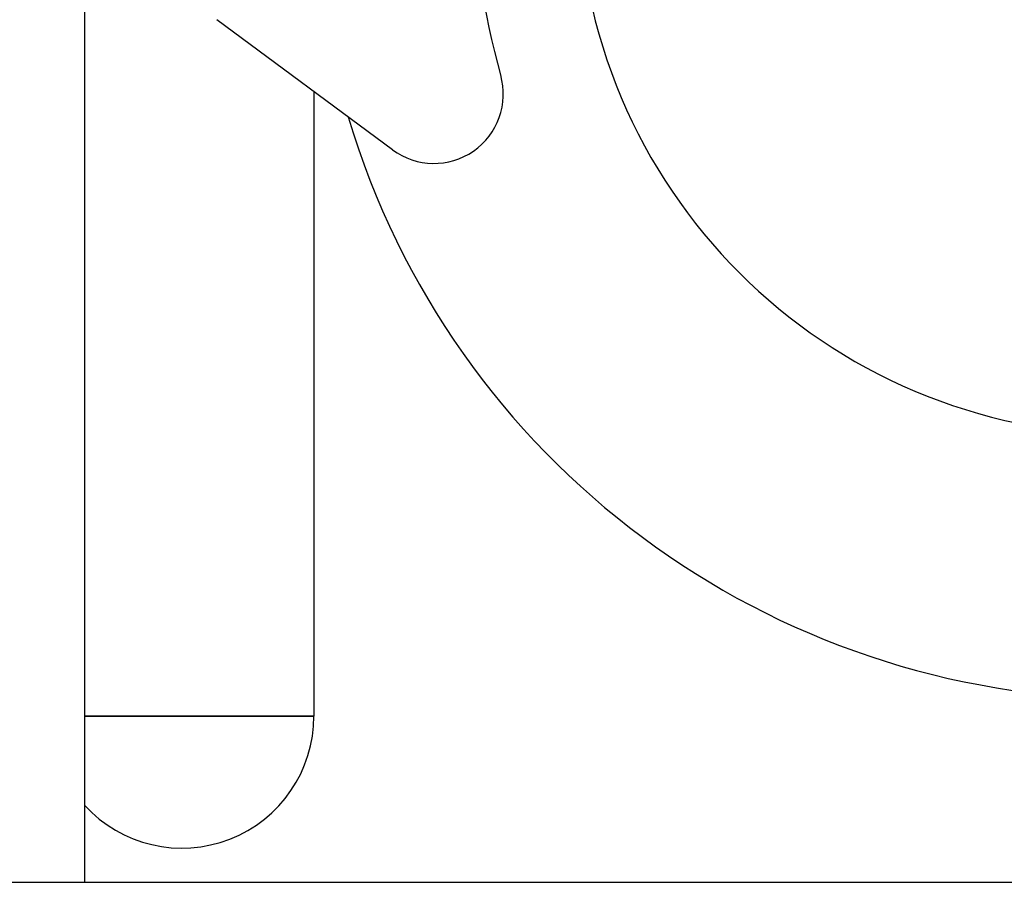
# Model space of a CAD drawing. Extents: x -4456 to 284, y 2395 to 9533.
# Drawn here: x -2899 to -2615, y 7725 to 7973 of the extents above; entities that cross this region are included whole.
import ezdxf

# ---------------------------------------------------------------- set-up
doc = ezdxf.new("R2010")
doc.units = 0
doc.header["$LTSCALE"] = 25
doc.header["$MEASUREMENT"] = 0
doc.layers.add('WIDOCZNE__ISO_', color=7, linetype='CONTINUOUS')

msp = doc.modelspace()

# ---------------------------------------------------------------- linework, layer by layer
at = {"layer": 'WIDOCZNE__ISO_'}
for p, q in [((-2879.964, 9299.362), (-2879.964, 7724.962)), ((-2791.2, 7935.951), (-2841.874, 7973.435)), ((-2813.864, 7952.716), (-2813.864, 7772.862)), ((-2813.864, 7772.862), (-2879.964, 7772.862)), ((-2879.964, 7772.862), (-2813.864, 7772.862)), ((-4455.966, 7724.962), (-40.966, 7724.962))]:
    msp.add_line(p, q, dxfattribs=at)
for centre, radius, start, end in [((-2578.914, 8012.862), 158.9, 90, 270), ((-2565.804, 8012.862), 202, 164.09643, 195.90353), ((-2779.306, 7952.03), 20, 233.50934, 15.90353), ((-2578.914, 8012.862), 235, 196.67089, 270), ((-2851.914, 7772.862), 38.05, 222.50758, 0)]:
    msp.add_arc(centre, radius, start, end, dxfattribs=at)

doc.saveas('drawing.dxf')
